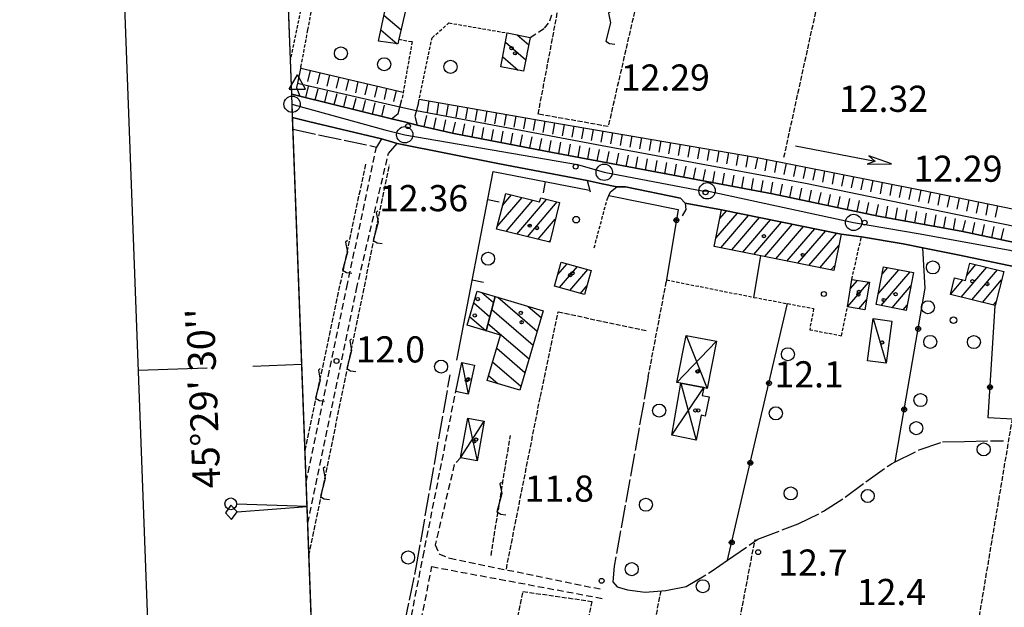
# Model space of a CAD drawing. Extents: x 1734255 to 1738564, y 5039917 to 5043042.
# Drawn here: x 1734286 to 1734588, y 5041793 to 5041972 of the extents above; entities that cross this region are included whole.
import ezdxf

# ---------------------------------------------------------------- set-up
doc = ezdxf.new("R2010")
doc.units = 0
for name, pattern in [('C', [10, 5, 5]), ('L17', [8, 7, -1]), ('L3', [1.5, 1, -0.5]), ('L5', [2, 1.5, -0.5]), ('L7', [3, 2, -1])]:
    doc.linetypes.add(name, pattern=pattern)
for name, color, linetype in [('11A1', 1, 'C'), ('11B2', 1, 'C'), ('11D4', 1, 'C'), ('16A1', 1, 'C'), ('16B2', 6, 'C'), ('16C3', 2, 'C'), ('16C3A', 2, 'C'), ('16C3C', 2, 'C'), ('16C3E', 2, 'C'), ('17A1', 1, 'C'), ('17C3', 1, 'C'), ('17D4', 1, 'C'), ('17I9', 1, 'C'), ('19A1', 1, 'C'), ('19B2', 1, 'C'), ('1A1', 4, 'C'), ('1AJ36', 1, 'C'), ('1AP41', 7, 'CONTINUOUS'), ('1C3', 1, 'C'), ('1D4', 1, 'C'), ('1I9', 4, 'C'), ('20B2', 2, 'C'), ('21I9', 1, 'C'), ('21J10', 1, 'C'), ('22H8', 1, 'C'), ('298', 7, 'CONTINUOUS'), ('2E5', 3, 'C'), ('2J10', 2, 'L7'), ('2L12', 1, 'L3'), ('3A1', 1, 'C'), ('3B2', 1, 'C'), ('4B2', 3, 'C'), ('4E5', 2, 'L17'), ('4J10B', 3, 'C'), ('5A1', 2, 'L5'), ('5F6', 1, 'C'), ('5I9', 2, 'L5'), ('5J10', 2, 'L5'), ('6H8', 2, 'C'), ('A2E5', 1, 'C'), ('A4B2', 1, 'C'), ('I15E5', 7, 'CONTINUOUS'), ('I1AP41', 7, 'CONTINUOUS'), ('I298', 7, 'CONTINUOUS'), ('I2E5', 7, 'CONTINUOUS'), ('I4B2', 7, 'CONTINUOUS'), ('N2O15', 2, 'C'), ('N2P16', 2, 'C'), ('N4A1', 2, 'C')]:
    doc.layers.add(name, color=color, linetype=linetype)

# ---------------------------------------------------------------- blocks, each defined once
blk = doc.blocks.new('16C3A')
at = {"layer": '16C3A', "flags": 128}
for points in [[(0, -15), (0, 0)], [(0, -50), (0, -29)]]:
    blk.add_lwpolyline(points, dxfattribs=at)
blk = doc.blocks.new('16C3C')
at = {"layer": '16C3C'}
for p, q in [((0, 25.08982), (-2.16162, 23.3873)), ((2.2556, 23.29769), (0, 25.08982)), ((-2.16162, 23.3873), (0, 21.50556)), ((0, 21.50556), (2.2556, 23.29769)), ((0, 21.50556), (0, 0))]:
    blk.add_line(p, q, dxfattribs=at)
blk = doc.blocks.new('16C3E')
at = {"layer": '16C3E'}
blk.add_lwpolyline([(0, 0), (0, 21.50556)], dxfattribs=at)
blk.add_circle((0, 23.3873), 1.79459, dxfattribs=at)
blk = doc.blocks.new('11D4')
at = {"layer": '11D4'}
for radius in [0.5, 0.01]:
    blk.add_circle((0, 0), radius, dxfattribs=at)
blk = doc.blocks.new('1AJ36')
at = {"layer": '1AJ36'}
for radius in [0.5, 0.01]:
    blk.add_circle((0, 0), radius, dxfattribs=at)
blk = doc.blocks.new('4J10B')
at = {"layer": '4J10B'}
blk.add_circle((-0.05359, 0.01837), 1.00716, dxfattribs=at)
blk = doc.blocks.new('5F6')
at = {"layer": '5F6'}
blk.add_circle((0, 0), 2, dxfattribs=at)
blk = doc.blocks.new('11B2')
at = {"layer": '11B2'}
blk.add_circle((0, 0), 0.75, dxfattribs=at)
blk = doc.blocks.new('11A1')
at = {"layer": '11A1'}
blk.add_circle((0, 0), 0.75, dxfattribs=at)
blk = doc.blocks.new('20B2')
at = {"layer": '20B2'}
for p, q in [((0, 0), (24.76997, 0)), ((22.57177, -1.32906), (29.91698, 0.10224)), ((24.76997, 0), (22.57177, -1.32906)), ((29.91698, 0.10224), (22.62539, 1.22683)), ((22.62539, 1.22683), (24.71636, 0))]:
    blk.add_line(p, q, dxfattribs=at)
blk = doc.blocks.new('N2P16')
at = {"layer": 'N2P16'}
blk.add_circle((0, -0.00928), 2.5, dxfattribs=at)
blk = doc.blocks.new('N2O15')
at = {"layer": 'N2O15'}
blk.add_circle((0, -0.00928), 2.5, dxfattribs=at)
blk = doc.blocks.new('N4A1')
at = {"layer": 'N4A1'}
for p, q in [((2.4755, -1.75357), (-0.02926, 2.58115)), ((-2.5275, -1.75518), (2.4725, -1.75518))]:
    blk.add_line(p, q, dxfattribs=at)
at = {"layer": 'N4A1', "flags": 128}
blk.add_lwpolyline([(-2.52926, -1.74898), (-0.02926, 2.58115)], dxfattribs=at)
blk = doc.blocks.new('21J10')
at = {"layer": '21J10'}
for p, q in [((0.52138, 5.54047), (-0.0695, 5.01911)), ((-0.0695, 5.01911), (0.52451, 1.99602)), ((0.52451, 1.99602), (-0.95702, -3.53226)), ((-0.95702, -3.53226), (0.22472, -4.25239)), ((0.22472, -4.25239), (1.83546, -4.45339))]:
    blk.add_line(p, q, dxfattribs=at)
blk = doc.blocks.new('22H8')
at = {"layer": '22H8'}
blk.add_line((0, 0), (0, 3.5), dxfattribs=at)
blk = doc.blocks.new('19B2')
at = {"layer": '19B2'}
for centre, radius in [((0, 0), 0.75), ((0, -0.02417), 0.32738)]:
    blk.add_circle(centre, radius, dxfattribs=at)
blk = doc.blocks.new('19A1')
at = {"layer": '19A1'}
blk.add_line((0, 0), (0, 3.50512), dxfattribs=at)
blk = doc.blocks.new('21I9')
at = {"layer": '21I9'}
for p, q in [((-1.31112, 10.00043), (-1.90323, 9.47621)), ((-1.90323, 9.47621), (-1.31112, 6.45189)), ((-1.31112, 6.45189), (-2.79141, 0.92746)), ((-2.79141, 0.92746), (-1.60717, 0.20162)), ((-1.60717, 0.20162), (0, 0))]:
    blk.add_line(p, q, dxfattribs=at)

msp = doc.modelspace()

# ---------------------------------------------------------------- linework, layer by layer
at = {"layer": '16A1'}
msp.add_lwpolyline([(1734441.79122, 5040015.65825), (1734338.23204, 5042792.67287), (1737593.241, 5042915.01073), (1737698.79861, 5040138.04116), (1734441.79122, 5040015.65825)], close=True, dxfattribs=at)
at = {"layer": '16B2'}
msp.add_line((1734393.68178, 5039963.81475), (1734286.40373, 5042840.75781), dxfattribs=at)
at = {"layer": '17A1'}
for p, q in [((1734432.57838, 5041909.10573, -3333), (1734440.2283, 5041917.99354, -3333)), ((1734434.2295, 5041915.62316, -3333), (1734436.97506, 5041918.813, -3333)), ((1734435.28454, 5041907.65067, -3333), (1734443.48155, 5041917.17409, -3333)), ((1734438.5497, 5041906.84615, -3333), (1734447.6868, 5041917.46179, -3333)), ((1734441.81586, 5041906.0417, -3333), (1734450.95112, 5041916.6552, -3333)), ((1734500.71662, 5041911.55565, -3333), (1734502.74996, 5041913.91801, -3333)), ((1734445.08202, 5041905.23725, -3333), (1734450.34427, 5041911.35211, -3333)), ((1734499.5018, 5041905.5462, -3333), (1734506.12307, 5041913.2389, -3333)), ((1734500.96526, 5041902.64735, -3333), (1734509.49625, 5041912.55879, -3333)), ((1734504.33937, 5041901.96831, -3333), (1734512.87035, 5041911.87975, -3333)), ((1734507.71247, 5041901.28919, -3333), (1734516.24353, 5041911.19963, -3333)), ((1734511.08657, 5041900.61015, -3333), (1734519.61663, 5041910.52052, -3333)), ((1734514.46067, 5041899.93111, -3333), (1734522.98974, 5041909.8414, -3333)), ((1734517.83378, 5041899.25199, -3333), (1734526.36392, 5041909.16137, -3333)), ((1734521.20696, 5041898.57188, -3333), (1734529.73702, 5041908.48225, -3333)), ((1734524.58014, 5041897.89177, -3333), (1734533.1102, 5041907.80214, -3333)), ((1734448.34718, 5041904.43273, -3333), (1734448.75865, 5041904.91078, -3333)), ((1734527.95324, 5041897.21265, -3333), (1734536.48331, 5041907.12302, -3333)), ((1734531.32642, 5041896.53254, -3333), (1734537.16628, 5041903.31738, -3333)), ((1734451.13624, 5041894.51525, -3333), (1734453.93346, 5041897.76511, -3333)), ((1734451.61993, 5041890.47809, -3333), (1734457.13135, 5041896.88134, -3333)), ((1734454.8159, 5041889.59318, -3333), (1734460.32916, 5041895.99858, -3333)), ((1734534.69953, 5041895.85342, -3333), (1734535.95799, 5041897.31444, -3333)), ((1734549.2079, 5041888.56704, -3333), (1734555.53211, 5041895.91461, -3333)), ((1734550.37837, 5041894.52604, -3333), (1734552.14324, 5041896.5765, -3333)), ((1734574.54079, 5041887.57319, -3333), (1734582.37709, 5041896.67753, -3333)), ((1734576.2565, 5041894.16566, -3333), (1734579.11185, 5041897.48305, -3333)), ((1734577.80227, 5041886.76438, -3333), (1734585.64233, 5041895.87201, -3333)), ((1734540.63674, 5041890.13764, -3333), (1734542.83061, 5041892.68652, -3333)), ((1734550.05963, 5041884.95854, -3333), (1734558.9209, 5041895.25371, -3333)), ((1734571.27924, 5041888.383, -3333), (1734575.1089, 5041892.83128, -3333)), ((1734581.06382, 5041885.95457, -3333), (1734586.94804, 5041892.78987, -3333)), ((1734458.01287, 5041888.70834, -3333), (1734459.98993, 5041891.00532, -3333)), ((1734539.77157, 5041884.53443, -3333), (1734546.30797, 5041892.12852, -3333)), ((1734553.45034, 5041884.2988, -3333), (1734559.20716, 5041890.98717, -3333)), ((1734543.25538, 5041883.98393, -3333), (1734545.60247, 5041886.70974, -3333)), ((1734584.32629, 5041885.14584, -3333), (1734585.36234, 5041886.34953, -3333)), ((1734556.84012, 5041883.63798, -3333), (1734558.04677, 5041885.04096, -3333))]:
    msp.add_line(p, q, dxfattribs=at)
at = {"layer": '17C3'}
for p, q in [((1734547.62208, 5041880.98952, -3333), (1734551.61394, 5041867.32835, -3333)), ((1734421.77996, 5041867.57885, -3333), (1734423.71826, 5041857.90755, -3333))]:
    msp.add_line(p, q, dxfattribs=at)
at = {"layer": '17D4'}
for p, q in [((1734490.41576, 5041875.85413, -3333), (1734496.86286, 5041859.64212, -3333)), ((1734487.59214, 5041861.46221, -3333), (1734499.69494, 5041874.0417, -3333)), ((1734486.05267, 5041845.29418, -3333), (1734495.7575, 5041859.86022, -3333)), ((1734488.79233, 5041861.22313, -3333), (1734493.46257, 5041843.84423, -3333)), ((1734423.54498, 5041850.48291, -3333), (1734426.38059, 5041837.5184, -3333)), ((1734421.3442, 5041838.43403, -3333), (1734428.56482, 5041849.57407, -3333))]:
    msp.add_line(p, q, dxfattribs=at)
at = {"layer": '17I9'}
for p, q in [((1734397.89761, 5041973.78645, -3333), (1734403.11968, 5041969.29171, -3333)), ((1734396.95218, 5041969.32243, -3333), (1734401.90844, 5041965.05649, -3333)), ((1734438.64224, 5041967.78507, -3333), (1734442.21366, 5041964.71108, -3333)), ((1734435.11579, 5041965.54258, -3333), (1734441.34013, 5041960.18424, -3333)), ((1734434.24754, 5041961.01213, -3333), (1734438.96156, 5041956.95468, -3333)), ((1734427.8356, 5041888.95049, -3333), (1734431.41774, 5041885.86727, -3333)), ((1734432.72541, 5041887.50143, -3333), (1734444.80191, 5041877.10787, -3333)), ((1734425.37458, 5041885.79097, -3333), (1734430.28367, 5041881.56561, -3333)), ((1734430.87641, 5041883.81513, -3333), (1734443.55644, 5041872.90117, -3333)), ((1734442.0816, 5041884.72707, -3333), (1734446.04638, 5041881.31449, -3333)), ((1734424.1301, 5041881.58434, -3333), (1734429.14959, 5041877.26396, -3333)), ((1734429.74333, 5041879.51356, -3333), (1734442.31188, 5041868.69553, -3333)), ((1734432.40362, 5041871.94602, -3333), (1734441.06741, 5041864.48891, -3333)), ((1734431.15914, 5041867.73939, -3333), (1734439.82286, 5041860.28328, -3333)), ((1734429.91466, 5041863.53277, -3333), (1734432.71756, 5041861.12025, -3333))]:
    msp.add_line(p, q, dxfattribs=at)
at = {"layer": '1A1'}
for points in [[(1734432.39025, 5041908.36362, 18.62), (1734435.15369, 5041919.27232, 18.62), (1734445.55841, 5041916.65066, 18.62), (1734445.87937, 5041917.90912, 18.62), (1734451.61007, 5041916.49293, 18.62), (1734448.62399, 5041904.36521, 18.62), (1734432.39025, 5041908.36362, 18.62)], [(1734501.25431, 5041914.21921, 18.64), (1734537.87615, 5041906.84221, 18.64), (1734535.62603, 5041895.66706, 18.64), (1734513.24193, 5041900.17682, 18.64), (1734498.9962, 5041903.04347, 18.64), (1734501.25431, 5041914.21921, 18.64)], [(1734450.13409, 5041890.88933, 15.39), (1734452.16914, 5041898.25277, 15.39), (1734461.30404, 5041895.72859, 15.39), (1734459.25503, 5041888.3641, 15.39), (1734450.13409, 5041890.88933, 15.39)], [(1734557.73873, 5041883.46256, 19.82), (1734548.55659, 5041885.25117, 19.82), (1734550.83149, 5041896.8323, 19.82), (1734559.99866, 5041895.04257, 19.82), (1734557.73873, 5041883.46256, 19.82)], [(1734571.26905, 5041888.38525, 18.84), (1734572.53275, 5041893.47378, 18.84), (1734575.87839, 5041892.63918, 18.84), (1734577.19625, 5041897.95538, 18.84), (1734587.5886, 5041895.39195, 18.84), (1734585.02319, 5041884.97237, 18.84), (1734571.26905, 5041888.38525, 18.84)], [(1734539.73308, 5041884.53957, 16.34), (1734541.09293, 5041892.96559, 16.34), (1734546.46936, 5041892.10249, 16.34), (1734545.11659, 5041883.68904, 16.34), (1734539.73308, 5041884.53957, 16.34)]]:
    msp.add_polyline3d(points, close=True, dxfattribs=at)
at = {"layer": '1AP41'}
for points in [[(1734709.93472, 5042227.94611, 12.21), (1734634.15214, 5041902.45833, 12.48), (1734632.85117, 5041896.59485, 12.48), (1734630.79052, 5041895.34755, 12.48), (1734623.59978, 5041896.89714, 12.48), (1734607.57346, 5041900.6293, 12.47), (1734590.85341, 5041904.21126, 12.47), (1734574.56782, 5041907.73649, 12.47), (1734549.1294, 5041912.35056, 12.47), (1734516.78039, 5041919.16594, 12.46), (1734483.11616, 5041925.43963, 12.46), (1734449.47564, 5041931.82539, 12.49), (1734419.28695, 5041937.61915, 12.48), (1734408.11318, 5041940.15918, 12.48), (1734404.14178, 5041941.14148, 12.34), (1734400.17046, 5041942.12278, 12.2), (1734372.13024, 5041949.04907, 12.19), (1734369.67944, 5041949.66485, 12.09)], [(1734369.93894, 5041942.52731, 12.79), (1734374.8262, 5041941.29969, 12.8), (1734397.13501, 5041936.00013, 12.8), (1734399.55486, 5041935.28877, 12.85), (1734401.97378, 5041934.57634, 12.9), (1734433.24588, 5041928.3352, 12.93), (1734460.1233, 5041923.22517, 12.94), (1734464.65972, 5041922.23703, 13.16), (1734469.19521, 5041921.24782, 13.38), (1734471.80649, 5041921.31492, 13.35), (1734488.66047, 5041917.83225, 13.36), (1734490.08194, 5041916.32514, 13.34), (1734501.25431, 5041914.21921, 12.526), (1734537.87615, 5041906.84221, 12.303), (1734544.03544, 5041905.98356, 13.59), (1734556.83384, 5041903.83087, 13.59), (1734562.86932, 5041902.63002, 13.59), (1734573.58358, 5041900.48178, 13.59), (1734595.52607, 5041895.89684, 13.6)]]:
    msp.add_polyline3d(points, dxfattribs=at)
at = {"layer": '1C3'}
for points in [[(1734547.62208, 5041880.98952, 16.486), (1734553.32738, 5041880.23427, 16.486), (1734551.61394, 5041867.32835, 16.486), (1734545.92459, 5041868.0848, 16.486), (1734547.62208, 5041880.98952, 16.486)], [(1734425.61671, 5041866.76096, 14.803), (1734423.71826, 5041857.90755, 14.803), (1734419.88879, 5041858.72198, 14.803), (1734421.77996, 5041867.57885, 14.803), (1734425.61671, 5041866.76096, 14.803)]]:
    msp.add_polyline3d(points, close=True, dxfattribs=at)
at = {"layer": '1D4'}
for points in [[(1734499.69494, 5041874.0417, 17.072), (1734496.86286, 5041859.64212, 17.072), (1734495.7575, 5041859.86022, 17.072), (1734488.79233, 5041861.22313, 17.072), (1734487.59214, 5041861.46221, 17.072), (1734490.41576, 5041875.85413, 17.072), (1734499.69494, 5041874.0417, 17.072)], [(1734488.79233, 5041861.22313, 15.644), (1734495.7575, 5041859.86022, 15.644), (1734495.27375, 5041857.42733, 15.644), (1734497.40535, 5041857.00325, 15.644), (1734496.25297, 5041851.15091, 15.644), (1734494.95632, 5041851.40583, 15.644), (1734493.46257, 5041843.84423, 15.644), (1734486.05267, 5041845.29418, 15.644), (1734488.79233, 5041861.22313, 15.644)], [(1734428.56482, 5041849.57407, 15.216), (1734426.38059, 5041837.5184, 15.216), (1734421.3442, 5041838.43403, 15.216), (1734423.54498, 5041850.48291, 15.216), (1734428.56482, 5041849.57407, 15.216)]]:
    msp.add_polyline3d(points, close=True, dxfattribs=at)
at = {"layer": '1I9'}
for points in [[(1734407.5872, 5041988.52885, 16.32), (1734402.44979, 5041966.41168, 16.32), (1734402.13141, 5041965.02504, 16.32), (1734396.22245, 5041965.87534, 16.32), (1734404.36047, 5042004.32004, 16.32), (1734410.78423, 5042002.95574, 16.32), (1734410.03327, 5041999.06884, 16.32), (1734407.5872, 5041988.52885, 16.32)], [(1734433.66623, 5041957.98028, 19.31), (1734435.65524, 5041968.3567, 19.31), (1734442.6578, 5041967.01666, 19.31), (1734440.65473, 5041956.62716, 19.31), (1734433.66623, 5041957.98028, 19.31)], [(1734431.91208, 5041887.7434, 18.59), (1734429.14804, 5041877.25783, 18.59), (1734423.35636, 5041878.96629, 18.59), (1734426.43168, 5041889.36585, 18.59), (1734431.91208, 5041887.7434, 18.59)], [(1734431.91208, 5041887.7434, 16.88), (1734446.6546, 5041883.37063, 16.88), (1734439.47616, 5041859.11414, 16.88), (1734429.48493, 5041862.07964, 16.88), (1734433.58646, 5041875.94446, 16.88), (1734429.14804, 5041877.25783, 16.88), (1734431.91208, 5041887.7434, 16.88)]]:
    msp.add_polyline3d(points, close=True, dxfattribs=at)
at = {"layer": '298'}
for points in [[(1734369.67944, 5041949.66485, 12.09), (1734372.13024, 5041949.04907, 12.19), (1734400.17046, 5041942.12278, 12.2), (1734404.14178, 5041941.14148, 12.34), (1734408.11318, 5041940.15918, 12.48), (1734419.28695, 5041937.61915, 12.48), (1734449.47564, 5041931.82539, 12.49), (1734449.47564, 5041931.82539, 12.49), (1734449.47564, 5041931.82539, 12.49), (1734483.11616, 5041925.43963, 12.46), (1734516.78039, 5041919.16594, 12.46), (1734516.78039, 5041919.16594, 12.46), (1734549.1294, 5041912.35056, 12.47), (1734549.1294, 5041912.35056, 12.47), (1734574.56782, 5041907.73649, 12.47), (1734590.85341, 5041904.21126, 12.47), (1734590.85341, 5041904.21126, 12.47), (1734590.85341, 5041904.21126, 12.47), (1734607.57346, 5041900.6293, 12.47), (1734623.59978, 5041896.89714, 12.48), (1734630.79052, 5041895.34755, 12.48)], [(1734595.52607, 5041895.89684, 13.6), (1734573.58358, 5041900.48178, 13.59), (1734562.86932, 5041902.63002, 13.59), (1734556.83384, 5041903.83087, 13.59), (1734544.03544, 5041905.98356, 13.59), (1734537.87615, 5041906.84221, 12.303), (1734501.25431, 5041914.21921, 12.526), (1734490.08194, 5041916.32514, 13.34), (1734488.66047, 5041917.83225, 13.36), (1734471.80649, 5041921.31492, 13.35), (1734469.19521, 5041921.24782, 13.38), (1734464.65972, 5041922.23703, 13.16), (1734460.1233, 5041923.22517, 12.94), (1734433.24588, 5041928.3352, 12.93), (1734433.24588, 5041928.3352, 12.93), (1734401.97378, 5041934.57634, 12.9), (1734401.97378, 5041934.57634, 12.9), (1734399.55486, 5041935.28877, 12.85), (1734397.13501, 5041936.00013, 12.8), (1734374.8262, 5041941.29969, 12.8), (1734369.93894, 5041942.52731, 12.79)]]:
    msp.add_polyline3d(points, dxfattribs=at)
at = {"layer": '2E5'}
for points in [[(1734372.50499, 5041957.9619, 12.19), (1734371.44708, 5041952.95096, 12.19), (1734371.16882, 5041951.64454, 12.19), (1734372.13024, 5041949.04907, 12.19), (1734400.17046, 5041942.12278, 12.2), (1734402.26067, 5041943.72528, 12.21), (1734403.39619, 5041948.02102, 12.3)], [(1734408.49315, 5041947.01968, 12.45), (1734407.38663, 5041942.95274, 12.48), (1734408.11318, 5041940.15918, 12.48), (1734419.28695, 5041937.61915, 12.48), (1734449.47564, 5041931.82539, 12.49), (1734483.11616, 5041925.43963, 12.46), (1734516.78039, 5041919.16594, 12.46), (1734549.1294, 5041912.35056, 12.47), (1734574.56782, 5041907.73649, 12.47), (1734590.85341, 5041904.21126, 12.47), (1734607.57346, 5041900.6293, 12.47), (1734623.59978, 5041896.89714, 12.48), (1734630.79052, 5041895.34755, 12.48), (1734632.85117, 5041896.59485, 12.48), (1734634.15214, 5041902.45833, 12.48)], [(1734369.93894, 5041942.52731, 12.79), (1734374.8262, 5041941.29969, 12.8), (1734397.13501, 5041936.00013, 12.8), (1734395.62694, 5041933.43942, 12.8)], [(1734399.26828, 5041931.46772, 12.8), (1734401.97378, 5041934.57634, 12.9), (1734433.24588, 5041928.3352, 12.93), (1734460.1233, 5041923.22517, 12.94), (1734460.99666, 5041919.72961, 12.96)], [(1734466.18709, 5041917.37247, 13.62), (1734466.73491, 5041918.62786, 13.55), (1734467.23093, 5041919.75804, 13.49), (1734469.19521, 5041921.24782, 13.38), (1734471.80649, 5041921.31492, 13.35), (1734488.66047, 5041917.83225, 13.36), (1734490.08194, 5041916.32514, 13.34), (1734490.32903, 5041914.37715, 13.35), (1734489.21986, 5041912.44898, 13.35)], [(1734544.03544, 5041905.98356, 13.59), (1734556.83384, 5041903.83087, 13.59), (1734562.86932, 5041902.63002, 13.59), (1734573.58358, 5041900.48178, 13.59), (1734595.52607, 5041895.89684, 13.6), (1734600.36576, 5041894.87624, 13.45)]]:
    msp.add_polyline3d(points, dxfattribs=at)
at = {"layer": '2J10'}
for points in [[(1734442.6578, 5041967.01666, 13.15), (1734447.01021, 5041969.78627, 13.15), (1734448.69914, 5041972.02057, 13.15), (1734450.36577, 5041977.50026, 13.15), (1734455.20372, 5042002.88121, 13.15)], [(1734374.10395, 5041830.89786, 12.84), (1734386.54906, 5041890.60333, 12.8), (1734395.62694, 5041933.43942, 12.8)], [(1734374.58276, 5041818.4188, 12.85), (1734389.48583, 5041889.99284, 12.8), (1734399.26828, 5041931.46772, 12.8)], [(1734484.97514, 5041608.38174, 11.74), (1734429.75686, 5041619.29067, 11.93), (1734442.61341, 5041682.91978, 12.27), (1734387.84707, 5041695.85605, 12.17), (1734409.876, 5041808.1726, 12.03), (1734419.88879, 5041858.72198, 12.19)], [(1734421.3442, 5041838.43403, 12.43), (1734419.42545, 5041836.33595, 12.33), (1734413.56867, 5041811.79834, 11.85), (1734414.85531, 5041808.95745, 11.71), (1734418.04615, 5041807.67204, 11.61), (1734464.76264, 5041798.14449, 11.56)], [(1734486.05956, 5041611.4713, 11.69), (1734433.25967, 5041622.41183, 12.11), (1734433.65481, 5041624.56834, 12.16), (1734445.48596, 5041685.57861, 12.64), (1734391.28604, 5041698.36975, 12.24), (1734395.34484, 5041718.13783, 12.68), (1734412.56475, 5041805.11476, 11.64), (1734464.89144, 5041795.36535, 11.64)]]:
    msp.add_polyline3d(points, dxfattribs=at)
at = {"layer": '2L12'}
for p, q in [((1734462.24633, 5041902.61915, 13.79), (1734466.18709, 5041917.37247, 13.62)), ((1734541.09293, 5041892.96559, 13.59), (1734544.03544, 5041905.98356, 13.59)), ((1734484.42276, 5041892.80509, 13.15), (1734511.15243, 5041887.48544, 13.46))]:
    msp.add_line(p, q, dxfattribs=at)
for points in [[(1734368.10679, 5041991.70772, 12.88), (1734369.02952, 5041991.51807, 12.88), (1734372.83137, 5041987.83057, 12.88), (1734372.93441, 5041978.08107, 12.57), (1734369.28465, 5041960.27096, 12.27)], [(1734372.50499, 5041957.9619, 12.19), (1734374.61124, 5041969.29072, 12.27), (1734376.93145, 5041981.61929, 12.27), (1734380.59983, 5041987.35111, 12.27), (1734396.29768, 5041985.91686, 12.27)], [(1734408.49315, 5041947.01968, 12.45), (1734412.63243, 5041966.86401, 12.74), (1734417.75962, 5041971.42044, 12.74), (1734435.65524, 5041968.3567, 12.74)], [(1734402.44979, 5041966.41168, 12.74), (1734406.50779, 5041965.69258, 12.74), (1734403.39619, 5041948.02102, 12.3)], [(1734511.15243, 5041887.48544, 13.46), (1734521.45065, 5041885.54973, 13.55), (1734529.42029, 5041884.05744, 13.61), (1734528.20467, 5041877.58966, 13.61), (1734537.91546, 5041875.75839, 13.61), (1734539.73308, 5041884.53957, 13.61)]]:
    msp.add_polyline3d(points, dxfattribs=at)
at = {"layer": '3A1'}
msp.add_polyline3d([(1734420.19202, 5041868.28229, 12.57), (1734431.33832, 5041925.96721, 12.893), (1734460.85531, 5041920.25152, 12.957)], dxfattribs=at)
at = {"layer": '3B2'}
msp.add_line((1734511.15243, 5041887.48544, 13.46), (1734513.24193, 5041900.17682, 13.058), dxfattribs=at)
for points in [[(1734466.73491, 5041918.62786, 13.55), (1734487.95378, 5041914.39892, 13.353), (1734484.42276, 5041892.80509, 13.15), (1734484.32153, 5041892.17478, 13.142)], [(1734554.35106, 5041837.15144, 12.122), (1734563.56968, 5041890.24573, 12.519), (1734562.86932, 5041902.63002, 13.59)], [(1734503.09199, 5041807.08843, 11.897), (1734509.72518, 5041835.49482, 12.254), (1734521.45065, 5041885.54973, 13.55)], [(1734590.24682, 5041850.24634, 12.245), (1734582.8001, 5041850.62054, 12.172), (1734585.02319, 5041884.97237, 12.385)]]:
    msp.add_polyline3d(points, dxfattribs=at)
at = {"layer": '4B2'}
for points in [[(1734371.44708, 5041952.95096, 10.94), (1734402.80444, 5041945.77157, 10.95)], [(1734407.83557, 5041944.60486, 10.99), (1734464.65533, 5041933.96443, 11), (1734526.966, 5041922.39223, 11.02), (1734579.3994, 5041911.64706, 11.1), (1734605.45815, 5041906.28821, 11.1), (1734633.45448, 5041899.31949, 11.1)]]:
    msp.add_polyline3d(points, dxfattribs=at)
at = {"layer": '4E5'}
msp.add_line((1734370.08397, 5041938.91506, 11.949), (1734395.62694, 5041933.43942, 12.8), dxfattribs=at)
for points in [[(1734380.12972, 5041669.48748, 12.45), (1734407.75856, 5041804.8573, 12.65), (1734418.16256, 5041863.77824, 12.64)], [(1734478.81507, 5041863.26509, 12.78), (1734468.38293, 5041805.24252, 12.47), (1734467.98391, 5041800.41828, 12.47), (1734469.30223, 5041798.9225, 12.47), (1734472.48835, 5041798.02181, 12.47), (1734477.85134, 5041797.33821, 12.47), (1734484.13078, 5041797.80823, 12.3), (1734490.37426, 5041799.06677, 12.06), (1734498.35697, 5041803.77676, 11.9), (1734503.09199, 5041807.08843, 11.897), (1734512.2863, 5041813.52368, 11.89), (1734524.68195, 5041818.212, 11.89), (1734532.44946, 5041822.03245, 11.89), (1734539.02247, 5041826.32405, 11.89), (1734545.41099, 5041831.08419, 11.89), (1734553.23968, 5041836.60596, 12.11), (1734554.35106, 5041837.15144, 12.122), (1734561.72416, 5041840.80197, 12.2), (1734568.8983, 5041843.33253, 12.24), (1734575.59885, 5041843.41491, 12.25), (1734587.49888, 5041843.63176, 12.39)]]:
    msp.add_polyline3d(points, dxfattribs=at)
at = {"layer": '5A1'}
for p, q in [((1734520.33122, 5041930.34017, 12.35), (1734556.33484, 5042094.27521, 12.15)), ((1734478.81507, 5041863.26509, 13.24), (1734484.32153, 5041892.17478, 13.24)), ((1734435.37136, 5041804.37805, 11.74), (1734445.77485, 5041857.12975, 12.96)), ((1734574.86235, 5041758.32142, 14.74), (1734590.24682, 5041850.24634, 14.11)), ((1734500.50448, 5041755.83428, 13.23), (1734511.49027, 5041813.37384, 12.79))]:
    msp.add_line(p, q, dxfattribs=at)
for points in [[(1734445.77485, 5041857.12975, 13.99), (1734451.2326, 5041883.01937, 13.98), (1734478.59109, 5041877.25641, 13.42)], [(1734509.03223, 5041707.524, 12.04), (1734466.79482, 5041715.82451, 12.24), (1734482.70477, 5041797.70149, 11.69)]]:
    msp.add_polyline3d(points, dxfattribs=at)
at = {"layer": '5I9'}
for points in [[(1734504.5909, 5042105.45495, 12.53), (1734466.51926, 5041939.72864, 12.64), (1734445.10563, 5041943.53185, 12.73), (1734455.946, 5042000.80181, 12.95), (1734460.20329, 5042000.24705, 12.95), (1734464.06604, 5042016.98007, 12.95), (1734459.89952, 5042019.26945, 12.95), (1734476.60197, 5042102.06323, 12.95), (1734479.01039, 5042108.511, 12.84), (1734483.79102, 5042109.95388, 12.24), (1734504.5909, 5042105.45495, 12.53)], [(1734461.49502, 5041794.48036, 12.32), (1734439.39765, 5041687.67301, 12.52), (1734419.55413, 5041691.64094, 12.57), (1734440.43684, 5041797.514, 11.77), (1734461.49502, 5041794.48036, 12.32)]]:
    msp.add_polyline3d(points, close=True, dxfattribs=at)
at = {"layer": '5J10'}
for p, q in [((1734373.74358, 5041840.6291, 13.76), (1734392.36536, 5041928.34174, 13.76)), ((1734374.94444, 5041808.46905, 13.69), (1734399.58802, 5041928.04003, 13.65)), ((1734430.68005, 5041808.54751, 12.98), (1734436.58632, 5041845.19159, 12.98))]:
    msp.add_line(p, q, dxfattribs=at)
at = {"layer": '6H8'}
for p, q in [((1734372.4181, 5041957.55528, 12.068), (1734403.79248, 5041950.25583, 12.356)), ((1734372.13024, 5041949.04907, 12.19), (1734400.17046, 5041942.12278, 12.2))]:
    msp.add_line(p, q, dxfattribs=at)
for points in [[(1734408.72441, 5041948.10999, 12.466), (1734447.76409, 5041941.29405, 11.278), (1734511.61758, 5041930.3578, 11.12), (1734562.52443, 5041920.21938, 11.179), (1734604.64579, 5041911.58135, 11.154), (1734634.58976, 5041904.35529, 12.479)], [(1734408.11318, 5041940.15918, 12.48), (1734419.28695, 5041937.61915, 12.48), (1734483.11616, 5041925.43963, 12.46), (1734516.78039, 5041919.16594, 12.46), (1734549.1294, 5041912.35056, 12.47), (1734574.56782, 5041907.73649, 12.47), (1734590.85341, 5041904.21126, 12.47), (1734607.57346, 5041900.6293, 12.47), (1734630.79052, 5041895.34755, 12.48)]]:
    msp.add_polyline3d(points, dxfattribs=at)
at = {"layer": 'A2E5', "flags": 128}
msp.add_lwpolyline([(1734369.79371, 5041946.57075), (1734370.41788, 5041946.39084), (1734398.14258, 5041938.76304), (1734404.27513, 5041937.21649), (1734457.10044, 5041928.13423), (1734465.30205, 5041925.73975), (1734495.81553, 5041920.00138), (1734496.81274, 5041920.07602), (1734541.6604, 5041910.3966), (1734541.6604, 5041910.3966), (1734561.97786, 5041906.90341), (1734589.42508, 5041901.9383), (1734603.75927, 5041897.99725), (1734633.42487, 5041890.18979)], dxfattribs=at)
at = {"layer": 'A4B2', "flags": 128}
msp.add_lwpolyline([(1734371.44708, 5041952.95096), (1734402.80444, 5041945.77157), (1734407.83557, 5041944.60486), (1734464.65533, 5041933.96443), (1734526.966, 5041922.39223), (1734579.3994, 5041911.64706), (1734605.45815, 5041906.28821), (1734633.45448, 5041899.31949), (1734633.45448, 5041899.31949), (1734635.81936, 5041898.39142), (1734638.07554, 5041897.45521), (1734638.07554, 5041897.45521), (1734699.65635, 5041880.97878), (1734704.03327, 5041879.4422), (1734764.38213, 5041862.47742), (1734771.83316, 5041860.27744), (1734788.33451, 5041856.06738), (1734792.80908, 5041854.68651), (1734799.2396, 5041853.87524), (1734802.75143, 5041853.84829), (1734804.65595, 5041854.77003), (1734806.15736, 5041857.11164), (1734806.83667, 5041862.47834), (1734811.49843, 5041894.82267), (1734816.97326, 5041933.77417), (1734821.37094, 5041958.33907), (1734823.99297, 5041964.85399), (1734826.92553, 5041966.92568), (1734830.00902, 5041967.16852), (1734835.17297, 5041966.73276), (1734886.66826, 5041959.93556), (1734908.58828, 5041955.12931), (1734916.25811, 5041952.72609)], dxfattribs=at)
at = {"layer": 'I15E5'}
msp.add_polyline3d([(1737629.964, 5041949.16265, 9.573), (1737698.79861, 5040138.04116, 7.273), (1734441.79122, 5040015.65825, 6.681), (1734345.729, 5042591.71492, 12.787)], dxfattribs=at)
at = {"layer": 'I1AP41'}
for points in [[(1734369.67944, 5041949.66485, 12.09), (1734369.28266, 5041960.27081, 12.101), (1734368.11078, 5041991.70802, 12.136), (1734367.91734, 5041996.95822, 12.141), (1734367.72573, 5042002.13035, 12.147), (1734367.53948, 5042006.92281, 12.152), (1734356.38007, 5042306.19054, 12.14), (1734356.19288, 5042311.20957, 12.31), (1734352.76857, 5042403.02305, 12.585), (1734352.65034, 5042406.18304, 12.588), (1734352.56575, 5042408.42498, 12.591), (1734352.13943, 5042419.84, 12.603), (1734351.69278, 5042431.80804, 12.616), (1734351.54354, 5042435.85118, 12.621), (1734350.12968, 5042473.76038, 12.662), (1734346.45154, 5042572.25757, 12.677), (1734346.05611, 5042582.7774, 12.423), (1734345.89654, 5042587.32016, 12.79)], [(1734397.0568, 5041215.76762, 11.75), (1734395.84623, 5041248.06031, 11.314), (1734395.51503, 5041256.88018, 11.333), (1734389.19476, 5041426.32196, 11.755), (1734388.60499, 5041442.05281, 11.917), (1734374.10395, 5041830.89786, 12.84), (1734369.93894, 5041942.52731, 12.79)]]:
    msp.add_polyline3d(points, dxfattribs=at)
at = {"layer": 'I298'}
msp.add_polyline3d([(1734369.93894, 5041942.52731, 12.79), (1734369.67944, 5041949.66485, 12.09)], dxfattribs=at)
at = {"layer": 'I2E5'}
for points in [[(1734374.8262, 5041941.29969, 12.8), (1734369.93894, 5041942.52731, 12.79), (1734369.67944, 5041949.66485, 12.09), (1734372.13024, 5041949.04907, 12.19)], [(1734400.17046, 5041942.12278, 12.2), (1734404.14178, 5041941.14148, 12.34), (1734408.11318, 5041940.15918, 12.48)], [(1734397.13501, 5041936.00013, 12.8), (1734399.55486, 5041935.28877, 12.85), (1734401.97378, 5041934.57634, 12.9)], [(1734460.1233, 5041923.22517, 12.94), (1734464.65972, 5041922.23703, 13.16), (1734469.19521, 5041921.24782, 13.38)], [(1734490.08194, 5041916.32514, 13.34), (1734501.25431, 5041914.21921, 12.526), (1734537.87615, 5041906.84221, 12.303), (1734544.03544, 5041905.98356, 13.59)]]:
    msp.add_polyline3d(points, dxfattribs=at)
at = {"layer": 'I4B2'}
msp.add_polyline3d([(1734402.80444, 5041945.77157, 10.95), (1734407.83557, 5041944.60486, 10.99)], dxfattribs=at)

# ---------------------------------------------------------------- block references
at = {"layer": '11A1'}
for p in [(1734405.25203, 5041939.8668, 12.36), (1734456.58785, 5041927.45307, 12.29), (1734496.33907, 5041919.59833, 12.32), (1734545.02694, 5041910.32769, 12.29)]:
    msp.add_blockref('11A1', p, dxfattribs=at)
at = {"layer": '11B2'}
for p in [(1734532.55783, 5041888.50806, 12.08), (1734383.38968, 5041868.02352, 11.98), (1734512.43487, 5041809.54266, 12.7), (1734464.51812, 5041800.78159, 11.8)]:
    msp.add_blockref('11B2', p, dxfattribs=at)
at = {"layer": '11D4'}
for p in [(1734436.96961, 5041963.67174, 19.31), (1734444.74676, 5041908.65777, 18.62), (1734514.21042, 5041906.19491, 18.64), (1734455.61097, 5041894.86022, 15.39), (1734582.58108, 5041891.52738, 18.84), (1734426.61307, 5041886.94263, 18.59), (1734543.10118, 5041888.32153, 16.34), (1734550.84345, 5041886.6247, 19.82), (1734439.76095, 5041882.73329, 16.88), (1734550.29353, 5041873.66147, 16.486), (1734494.12635, 5041864.90555, 17.072), (1734423.30348, 5041862.18954, 14.803), (1734494.09235, 5041852.90051, 15.644), (1734425.56494, 5041843.48516, 15.216)]:
    msp.add_blockref('11D4', p, dxfattribs=at)
at = {"layer": '16C3A', "rotation": 272.041}
msp.add_blockref('16C3A', (1734372.75673, 5041866.99598), dxfattribs=at)
at = {"layer": '16C3C', "rotation": 94.48100000000002}
msp.add_blockref('16C3C', (1734374.38347, 5041823.50611), dxfattribs=at)
at = {"layer": '16C3E', "rotation": 87.891}
msp.add_blockref('16C3E', (1734374.38613, 5041823.45717), dxfattribs=at)
at = {"layer": '19A1'}
for p, rotation in [((1734447.29039, 5041922.87831, -3333), 169.041), ((1734429.67809, 5041917.37431, -3333), 259.061), ((1734424.93502, 5041892.8288, -3333), 259.061)]:
    msp.add_blockref('19A1', p, dxfattribs=dict(at, rotation=rotation))
at = {"layer": '19B2'}
for p, rotation in [((1734487.41106, 5041911.07914, -3333), 260.711), ((1734561.41503, 5041877.83526, -3333), 260.151), ((1734515.74867, 5041861.20819, -3333), 256.821), ((1734583.40781, 5041860.02516, -3333), 266.301), ((1734557.13762, 5041853.20424, -3333), 260.151), ((1734510.0466, 5041836.86764, -3333), 256.811), ((1734504.36093, 5041812.52231, -3333), 256.861)]:
    msp.add_blockref('19B2', p, dxfattribs=dict(at, rotation=rotation))
at = {"layer": '1AJ36'}
for p in [(1734438.03297, 5041962.1258, 12.56), (1734442.50402, 5041909.41448, 12.32), (1734526.11832, 5041900.43869, 12.32), (1734454.91694, 5041894.29885, 12.32), (1734578.00234, 5041892.41108, 12.52), (1734543.28838, 5041889.16987, 12.32), (1734554.48307, 5041888.44044, 12.48), (1734425.70124, 5041881.96268, 12.36), (1734440.03956, 5041879.85505, 12.32), (1734550.36162, 5041873.68963, 12.647), (1734493.90091, 5041864.78238, 12.122), (1734423.72399, 5041862.43963, 12.393), (1734493.23111, 5041852.89822, 12.926), (1734426.10834, 5041843.96907, 12.467)]:
    msp.add_blockref('1AJ36', p, dxfattribs=at)
at = {"layer": '20B2', "rotation": 349.121}
msp.add_blockref('20B2', (1734523.88433, 5041933.83414, -3333), dxfattribs=at)
at = {"layer": '21I9'}
msp.add_blockref('21I9', (1734468.5712, 5041964.95219, -3333), dxfattribs=at)
at = {"layer": '21J10'}
for p in [(1734395.55088, 5041908.45204, -3333), (1734386.20439, 5041899.32092, -3333), (1734387.47666, 5041869.27508, -3333), (1734377.89688, 5041860.19268, -3333), (1734379.40235, 5041830.09912, -3333), (1734433.40323, 5041825.44692, -3333)]:
    msp.add_blockref('21J10', p, dxfattribs=at)
at = {"layer": '22H8'}
for p, rotation in [((1734375.33999, 5041956.87549, -3333), 166.911), ((1734378.26189, 5041956.19569, -3333), 166.901), ((1734381.18378, 5041955.5159, -3333), 166.901), ((1734384.10567, 5041954.8361, -3333), 166.901), ((1734387.02756, 5041954.15631, -3333), 166.911), ((1734389.94946, 5041953.47652, -3333), 166.901), ((1734392.87135, 5041952.79672, -3333), 166.901), ((1734373.95906, 5041948.59732, -3333), 346.121), ((1734376.87082, 5041947.87866, -3333), 346.121), ((1734379.78366, 5041947.15908, -3333), 346.121), ((1734382.6965, 5041946.4395, -3333), 346.121), ((1734395.79424, 5041952.117, -3333), 166.901), ((1734398.71613, 5041951.43721, -3333), 166.911), ((1734401.63803, 5041950.75742, -3333), 166.901), ((1734385.60834, 5041945.71984, -3333), 346.121), ((1734388.52118, 5041945.00026, -3333), 346.121), ((1734391.43394, 5041944.28168, -3333), 346.121), ((1734394.34578, 5041943.56202, -3333), 346.121), ((1734411.68016, 5041947.59418, -3333), 170.101), ((1734414.63491, 5041947.07829, -3333), 170.101), ((1734397.25862, 5041942.84244, -3333), 346.121), ((1734417.59065, 5041946.56248, -3333), 170.091), ((1734420.5454, 5041946.0466, -3333), 170.101), ((1734423.50115, 5041945.53079, -3333), 170.101), ((1734426.4559, 5041945.0149, -3333), 170.101), ((1734429.41172, 5041944.4981, -3333), 170.091), ((1734432.36648, 5041943.98221, -3333), 170.091), ((1734410.22795, 5041939.6787, -3333), 347.191), ((1734413.15271, 5041939.01416, -3333), 347.191), ((1734416.07854, 5041938.3487, -3333), 347.191), ((1734419.00331, 5041937.68416, -3333), 347.191), ((1734435.32222, 5041943.4664, -3333), 170.101), ((1734438.27697, 5041942.95051, -3333), 170.101), ((1734441.23272, 5041942.4347, -3333), 170.091), ((1734444.18847, 5041941.91889, -3333), 170.091), ((1734447.14322, 5041941.40301, -3333), 170.101), ((1734450.09945, 5041940.89425, -3333), 170.281), ((1734421.94828, 5041937.11139, -3333), 349.201), ((1734424.89542, 5041936.54981, -3333), 349.201), ((1734427.84163, 5041935.98715, -3333), 349.201), ((1734430.78885, 5041935.42458, -3333), 349.201), ((1734433.73606, 5041934.862, -3333), 349.201), ((1734436.68221, 5041934.30034, -3333), 349.201), ((1734453.05652, 5041940.38757, -3333), 170.281), ((1734456.01351, 5041939.88188, -3333), 170.281), ((1734458.97059, 5041939.37519, -3333), 170.281), ((1734461.92766, 5041938.86851, -3333), 170.281), ((1734464.88473, 5041938.36182, -3333), 170.281), ((1734467.84173, 5041937.85613, -3333), 170.281), ((1734439.62942, 5041933.73776, -3333), 349.201), ((1734442.57664, 5041933.17519, -3333), 349.201), ((1734445.52278, 5041932.61353, -3333), 349.201), ((1734448.47, 5041932.05095, -3333), 349.201), ((1734451.41721, 5041931.48837, -3333), 349.201), ((1734470.7988, 5041937.34944, -3333), 170.281), ((1734473.75587, 5041936.84276, -3333), 170.281), ((1734476.71195, 5041936.336, -3333), 170.281), ((1734479.66894, 5041935.83031, -3333), 170.281), ((1734482.62601, 5041935.32362, -3333), 170.281), ((1734485.58309, 5041934.81693, -3333), 170.281), ((1734454.36343, 5041930.92572, -3333), 349.201), ((1734457.31057, 5041930.36414, -3333), 349.201), ((1734460.25679, 5041929.80149, -3333), 349.201), ((1734463.20401, 5041929.23891, -3333), 349.201), ((1734466.15115, 5041928.67733, -3333), 349.201), ((1734469.09737, 5041928.11468, -3333), 349.201), ((1734488.54016, 5041934.31025, -3333), 170.281), ((1734491.49716, 5041933.80456, -3333), 170.281), ((1734494.45423, 5041933.29787, -3333), 170.281), ((1734497.4113, 5041932.79118, -3333), 170.281), ((1734500.3683, 5041932.28549, -3333), 170.281), ((1734503.32537, 5041931.77881, -3333), 170.281), ((1734472.04459, 5041927.5521, -3333), 349.201), ((1734474.99173, 5041926.99052, -3333), 349.201), ((1734477.93795, 5041926.42786, -3333), 349.201), ((1734480.88516, 5041925.86528, -3333), 349.201), ((1734483.83208, 5041925.30669, -3333), 349.441), ((1734506.28145, 5041931.27204, -3333), 170.281), ((1734509.23852, 5041930.76536, -3333), 170.281), ((1734512.19273, 5041930.24341, -3333), 168.741), ((1734515.13468, 5041929.65738, -3333), 168.731), ((1734518.07763, 5041929.07141, -3333), 168.741), ((1734486.78139, 5041924.75631, -3333), 349.441), ((1734489.73063, 5041924.20691, -3333), 349.441), ((1734492.67987, 5041923.65752, -3333), 349.441), ((1734495.62918, 5041923.10714, -3333), 349.451), ((1734498.57842, 5041922.55774, -3333), 349.441), ((1734521.01959, 5041928.48538, -3333), 168.741), ((1734523.96154, 5041927.89934, -3333), 168.731), ((1734526.90449, 5041927.31338, -3333), 168.731), ((1734529.84637, 5041926.72834, -3333), 168.741), ((1734532.78833, 5041926.1423, -3333), 168.731), ((1734535.73028, 5041925.55626, -3333), 168.731), ((1734501.52766, 5041922.00835, -3333), 349.441), ((1734504.4769, 5041921.45896, -3333), 349.441), ((1734507.42621, 5041920.90857, -3333), 349.441), ((1734510.37545, 5041920.35918, -3333), 349.441), ((1734513.32469, 5041919.80979, -3333), 349.441), ((1734516.27393, 5041919.2604, -3333), 349.441), ((1734538.67324, 5041924.9703, -3333), 168.731), ((1734541.61519, 5041924.38426, -3333), 168.731), ((1734544.55715, 5041923.79822, -3333), 168.731), ((1734547.4991, 5041923.21219, -3333), 168.731), ((1734550.44205, 5041922.62622, -3333), 168.741), ((1734519.21147, 5041918.65297, -3333), 348.101), ((1734522.14783, 5041918.03443, -3333), 348.101), ((1734525.08313, 5041917.4168, -3333), 348.101), ((1734528.01849, 5041916.79818, -3333), 348.101), ((1734530.95386, 5041916.17956, -3333), 348.101), ((1734553.38401, 5041922.04019, -3333), 168.731), ((1734556.32596, 5041921.45415, -3333), 168.731), ((1734559.26792, 5041920.86811, -3333), 168.741), ((1734562.21087, 5041920.28215, -3333), 168.731), ((1734565.14996, 5041919.68085, -3333), 168.411), ((1734533.88923, 5041915.56094, -3333), 348.101), ((1734536.8256, 5041914.9424, -3333), 348.101), ((1734539.76097, 5041914.32378, -3333), 348.101), ((1734542.69633, 5041913.70516, -3333), 348.101), ((1734545.63163, 5041913.08753, -3333), 348.101), ((1734568.08912, 5041919.07856, -3333), 168.411), ((1734571.02728, 5041918.47619, -3333), 168.411), ((1734573.96652, 5041917.87291, -3333), 168.411), ((1734576.90568, 5041917.27061, -3333), 168.411), ((1734579.84385, 5041916.66825, -3333), 168.411), ((1734548.567, 5041912.46891, -3333), 348.101), ((1734551.51639, 5041911.91753, -3333), 349.721), ((1734554.46757, 5041911.38232, -3333), 349.721), ((1734557.41983, 5041910.84619, -3333), 349.711), ((1734560.37102, 5041910.31098, -3333), 349.721), ((1734582.78308, 5041916.06496, -3333), 168.411), ((1734585.72224, 5041915.46266, -3333), 168.411), ((1734563.3232, 5041909.77585, -3333), 349.721), ((1734566.27539, 5041909.24072, -3333), 349.721), ((1734569.22665, 5041908.70451, -3333), 349.721), ((1734572.17883, 5041908.16938, -3333), 349.711), ((1734575.12745, 5041907.61493, -3333), 347.791), ((1734578.05895, 5041906.98097, -3333), 347.791), ((1734580.99153, 5041906.3461, -3333), 347.791), ((1734583.92311, 5041905.71115, -3333), 347.791), ((1734586.85568, 5041905.07627, -3333), 347.791)]:
    msp.add_blockref('22H8', p, dxfattribs=dict(at, rotation=rotation))
at = {"layer": '4J10B'}
for p, rotation in [((1734456.72243, 5041911.19977, 13.084), 250.791), ((1734572.19745, 5041880.48349, 12.449), 250.761)]:
    msp.add_blockref('4J10B', p, dxfattribs=dict(at, rotation=rotation))
at = {"layer": '5F6'}
for p in [(1734384.72104, 5041962.11534, 14.73), (1734397.96744, 5041958.78683, 14.73), (1734418.26289, 5041957.99856, 14.73), (1734429.77027, 5041899.30277, 12.94), (1734565.92626, 5041896.64951, 15.27), (1734564.40965, 5041884.46329, 15.27), (1734565.10154, 5041873.85332, 15.27), (1734578.46355, 5041873.80356, 15.27), (1734521.55223, 5041870.07212, 15.03), (1734415.38939, 5041866.28924, 12.96), (1734562.09395, 5041856.05114, 15.27), (1734482.13511, 5041852.8318, 15.27), (1734517.83535, 5041852.00626, 15.04), (1734560.8416, 5041847.46168, 15.27), (1734581.45278, 5041840.98207, 15.28), (1734522.3871, 5041827.51567, 15.27), (1734478.06912, 5041824.04999, 15.28), (1734545.96511, 5041826.72238, 15.27), (1734405.2887, 5041807.91146, 12.96), (1734473.73127, 5041804.33921, 15.28), (1734495.48003, 5041799.09997, 15.27)]:
    msp.add_blockref('5F6', p, dxfattribs=at)
at = {"layer": 'N2O15'}
msp.add_blockref('N2O15', (1734369.79371, 5041946.57075), dxfattribs=at)
at = {"layer": 'N2P16'}
for p in [(1734404.27513, 5041937.21649), (1734465.30205, 5041925.73975), (1734496.81274, 5041920.07602), (1734541.6604, 5041910.3966)]:
    msp.add_blockref('N2P16', p, dxfattribs=at)
at = {"layer": 'N4A1'}
msp.add_blockref('N4A1', (1734371.44708, 5041952.95096), dxfattribs=at)

# ---------------------------------------------------------------- texts
at = {"layer": '11A1'}
for s, p in [('12.29                                  ', (1734470.38961, 5041950.72021)), ('12.32                                  ', (1734537.17003, 5041944.22183)), ('12.29                                  ', (1734559.96293, 5041922.83648)), ('12.36                                  ', (1734396.39019, 5041913.82468))]:
    msp.add_text(s, height=8, dxfattribs=at).set_placement(p)
at = {"layer": '11B2'}
for s, p in [('12.0                                   ', (1734389.25257, 5041867.56086)), ('12.1                                   ', (1734517.42939, 5041859.93509)), ('11.8                                   ', (1734440.95775, 5041824.98552)), ('12.7                                   ', (1734518.61445, 5041802.34383)), ('12.4                                   ', (1734542.63384, 5041793.34958))]:
    msp.add_text(s, height=8, dxfattribs=at).set_placement(p)
at = {"layer": '16C3'}
msp.add_text("45°29' 30''                            ", height=8.5, rotation=92.141, dxfattribs=at).set_placement((1734347.88249, 5041829.20089))

doc.saveas('drawing.dxf')
